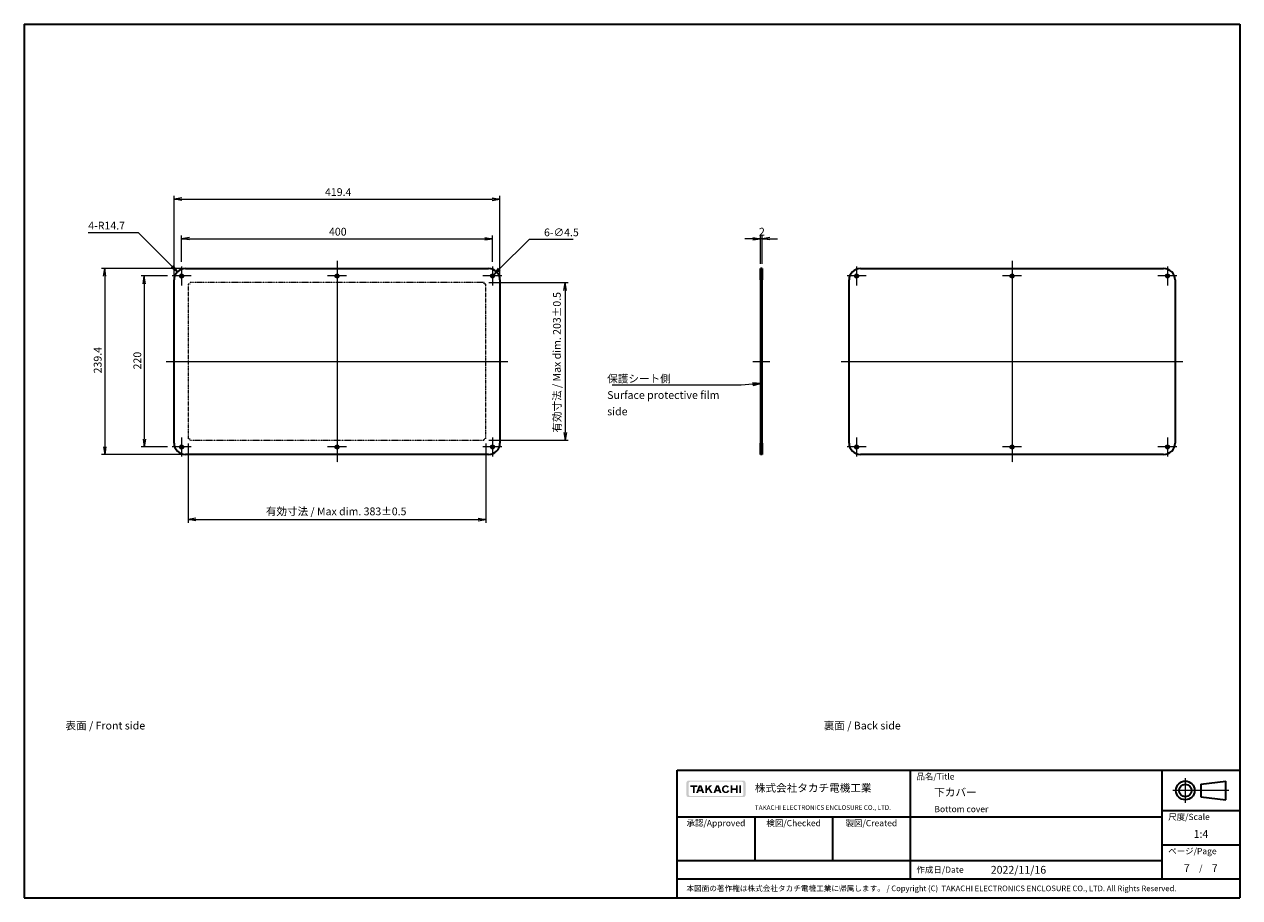
# Model space of a CAD drawing. Units: millimetres. Extents: x 7 to 8278, y 4 to 1409.
# Drawn here: x 6714 to 8278, y 4 to 1128 of the extents above; entities that cross this region are included whole.
import ezdxf
from ezdxf.enums import TextEntityAlignment as Align

# ---------------------------------------------------------------- set-up
doc = ezdxf.new("R2010")
doc.units = ezdxf.units.MM
doc.header["$LTSCALE"] = 0.5
doc.linetypes.add('CHAIN', pattern=[0.35429999999999995, 0.2362, -0.0295, 0.0591, -0.0295])
doc.linetypes.add('DASH_DOUBLE_DOT', pattern=[0.43979999999999997, 0.24, -0.06, 0.0098, -0.06, 0.01, -0.06])
for name, color, linetype, lineweight in [('Border (ISO)', 7, 'Continuous', 35), ('Center Mark (ISO)', 131, 'Continuous', 18), ('Centerline (ISO)', 131, 'Continuous', 18), ('Dimension (ISO)', 7, 'Continuous', 18), ('Dimension (ISO) @ 1', 7, 'Continuous', 18), ('Hatch (ISO)', 1, 'Continuous', 18), ('Sketch Geometry (ISO)', 7, 'Continuous', 18), ('Symbol (ISO)', 7, 'Continuous', 18), ('Symbol (ISO) @ 1', 7, 'Continuous', 18), ('Title (ISO)', 7, 'Continuous', 35), ('Visible (ISO)', 7, 'Continuous', 35), ('Visible Narrow (ISO)', 7, 'Continuous', 25)]:
    doc.layers.add(name, color=color, linetype=linetype, lineweight=lineweight)
doc.styles.add('Note Text (TK)', font='MS PGothic.ttf')
doc.styles.add('文字スタイル40', font='MS PGothic.ttf')
doc.styles.add('文字スタイル67', font='arial.ttf')
doc.dimstyles.new('Default - Method 1b (TK)', dxfattribs={"dimscale": 0.5, "dimtxt": 2.5, "dimasz": 2.5, "dimexe": 1, "dimexo": 1.499999999999999, "dimgap": 1, "dimtad": 1, "dimrnd": 1e-08, "dimdsep": 46, "dimtxsty": 'Note Text (TK)', "dimblk": 'OPEN', "dimcen": 0.09, "dimdle": 5, "dimclrd": 100, "dimclre": 100, "dimclrt": 7, "dimadec": 1, "dimazin": 1, "dimtfac": 1, "dimtmove": 0, "dimatfit": 3, "dimldrblk": 'OPEN', "dimfxl": 1, "dimtolj": 1, "dimlwd": -1, "dimlwe": -1, "dimarcsym": 0})
doc.dimstyles.new('Default - Method 1b (TK)$7', dxfattribs={"dimscale": 0.5, "dimtxt": 2.5, "dimasz": 2.5, "dimexe": 1, "dimexo": 1.499999999999999, "dimgap": 1, "dimtad": 1, "dimrnd": 1e-08, "dimdsep": 46, "dimtxsty": 'Note Text (TK)', "dimblk": 'OPEN', "dimcen": 0.09, "dimdle": 5, "dimclrd": 100, "dimclre": 100, "dimclrt": 7, "dimadec": 1, "dimazin": 1, "dimtfac": 1, "dimtmove": 0, "dimatfit": 3, "dimldrblk": 'OPEN', "dimfxl": 1, "dimtolj": 1, "dimlwd": -1, "dimlwe": -1, "dimarcsym": 0})

# ---------------------------------------------------------------- blocks, each defined once
blk = doc.blocks.new('図面枠 tk図枠')
at = {"layer": 'Border (ISO)'}
for p, q in [((14.49999999999999, 289), (405.4999999999999, 289)), ((14.49999999999999, 289), (14.50000000000001, 8.000000000000007)), ((405.4999999999999, 289), (405.4999999999999, 8.000000000000007)), ((14.50000000000001, 8.000000000000007), (405.4999999999999, 8.000000000000007))]:
    blk.add_line(p, q, dxfattribs=at)
blk = doc.blocks.new('表題欄 tk表題欄')
at = {"layer": 'Hatch (ISO)'}
h = blk.add_hatch(color=256, dxfattribs=at)
edge = h.paths.add_edge_path(flags=0)
edge.add_arc((95.444849922821, 237.346881026017), 0.5958259999999996, 269.9999999999897, 360)
edge.add_line((96.040675922821, 237.3468810260171), (96.04067592282095, 240.7585970260168))
edge.add_arc((95.44484992282096, 240.7585970260169), 0.5958259999999996, 0, 90.0000000000068)
edge.add_line((95.44484992282091, 241.3544230260169), (79.00658192282103, 241.3544230260169))
edge.add_arc((79.00658192282103, 240.7585970260169), 0.5958259999999996, 90, 180)
edge.add_line((78.41075592282102, 240.7585970260168), (78.41075592282081, 237.3468810260171))
edge.add_arc((79.00658192282081, 237.3468810260168), 0.5958259999999996, 180, 270.0000000000205)
edge.add_line((79.00658192282103, 236.7510550260168), (95.44484992282091, 236.751055026017))
edge = h.paths.add_edge_path()
edge.add_line((77.70882392282107, 241.0034570260169), (77.70882392282107, 237.1020210260171))
edge.add_arc((78.41075592282097, 237.102021026017), 0.7019319999998935, 180, 270.000000000008)
edge.add_line((78.41075592282105, 236.4000890260172), (96.04067592282101, 236.4000890260172))
edge.add_arc((96.040675922821, 237.102021026017), 0.7019319999998921, 270, 360)
edge.add_line((96.7426079228209, 237.1020210260171), (96.74260792282098, 241.0034570260169))
edge.add_arc((96.04067592282107, 241.003457026017), 0.7019319999998921, 0, 90.00000000000873)
edge.add_line((96.04067592282095, 241.705389026017), (78.41075592282105, 241.7053890260169))
edge.add_arc((78.41075592282105, 241.0034570260169), 0.7019319999999984, 90.00000000000072, 180)
for points in [[(78.94128592282102, 240.1954190260171), (78.94128592282102, 239.7056990260171), (79.79013392282097, 239.7056990260171), (79.79013392282097, 237.7060090260171), (80.37779792282102, 237.7060090260171), (80.37779792282102, 239.7056990260171), (81.22664592282104, 239.7056990260171), (81.22664592282104, 240.1954190260171)], [(85.55355153134052, 237.7060090260171), (84.81294043548178, 238.9396854897348), (84.28739592282106, 238.3724785432585), (84.28739592282106, 237.7060090260171), (83.76502792282103, 237.7060090260171), (83.76502792282103, 240.1954190260171), (84.28739592282106, 240.1954190260171), (84.28739592282106, 239.1472136578642), (85.2586086041826, 240.1954190260171), (85.97643794456017, 240.1954190260171), (85.18872726044239, 239.3452627384302), (86.172817922821, 237.7060090260171)], [(91.96090243223207, 240.1954190260171), (91.96090243223207, 237.7060090260171), (92.4791894322321, 237.7060090260171), (92.4791894322321, 238.7058540260171), (93.63819343223211, 238.7058540260171), (93.63819343223211, 237.7060090260171), (94.15648043223207, 237.7060090260171), (94.15648043223207, 240.1954190260171), (93.63819343223211, 240.1954190260171), (93.63819343223211, 239.195574026017), (92.4791894322321, 239.195574026017), (92.4791894322321, 240.1954190260171)], [(94.71149643223212, 240.1954190260171), (94.71149643223212, 237.7060090260171), (95.2338644322322, 237.7060090260171), (95.2338644322322, 240.1954190260171)]]:
    blk.add_hatch(color=256, dxfattribs=at).paths.add_polyline_path(points)
h = blk.add_hatch(color=256, dxfattribs=at)
h.paths.add_polyline_path([(82.45967999495221, 238.7589070260171), (81.8218998506899, 238.7589070260171), (82.14078992282104, 239.627313026017)], flags=0)
h.paths.add_polyline_path([(82.64850318183746, 238.2447010260171), (81.63307666380464, 238.2447010260171), (81.43526189659153, 237.7060090260171), (80.81854592282102, 237.7060090260171), (81.73268992282102, 240.1954190260171), (82.54888992282102, 240.1954190260171), (83.46303392282098, 237.7060090260171), (82.84631794905052, 237.7060090260171)])
h = blk.add_hatch(color=256, dxfattribs=at)
h.paths.add_polyline_path([(87.39654585068993, 238.7589070260171), (88.03432599495216, 238.7589070260171), (87.71543592282107, 239.627313026017)], flags=0)
h.paths.add_polyline_path([(87.00990789659151, 237.7060090260171), (87.20772266380467, 238.2447010260171), (88.22314918183736, 238.2447010260171), (88.42096394905047, 237.7060090260171), (89.03767992282091, 237.7060090260171), (88.123535922821, 240.1954190260171), (87.30733592282104, 240.1954190260171), (86.39319192282105, 237.7060090260171)])
h = blk.add_hatch(color=256, dxfattribs=at)
edge = h.paths.add_edge_path()
edge.add_arc((90.39257192282079, 238.9507140260171), 1.273272000000011, 38.55054079078439, 336.5820184016556)
edge.add_line((91.56096443223191, 238.4446700260172), (91.04202846323602, 238.6694270587604))
edge.add_ellipse((90.392571922821, 238.9507140260171), major_axis=(0, -0.7998759999999119), ratio=0.8673469387756529, start_angle=128.5505407907963, end_angle=426.582018401653, ccw=False)
edge.add_line((90.96328818027123, 239.4055047731898), (91.38834540645578, 239.7442231660233))
at = {"layer": 'Title (ISO)'}
for p, q in [((74.70882392282105, 245.052739026017), (255.7088239228211, 245.052739026017)), ((74.70882392282105, 204.052739026017), (74.70882392282105, 245.052739026017)), ((149.7088239228211, 245.052739026017), (149.7088239228211, 210.052739026017)), ((230.7088239228211, 245.052739026017), (230.7088239228211, 210.052739026017)), ((255.7088239228211, 245.052739026017), (255.7088239228211, 204.052739026017)), ((243.2088239228211, 240.552739026017), (251.2088239228211, 241.552739026017)), ((243.2088239228211, 240.552739026017), (243.2088239228211, 236.552739026017)), ((251.2088239228211, 235.552739026017), (251.2088239228211, 241.552739026017)), ((243.2088239228211, 236.552739026017), (251.2088239228211, 235.552739026017)), ((230.7088239228211, 232.052739026017), (255.7088239228211, 232.052739026017)), ((74.70882392282105, 230.052739026017), (230.7088239228211, 230.0527390260171)), ((99.70882392282105, 230.052739026017), (99.70882392282108, 216.052739026017)), ((124.708823922821, 230.052739026017), (124.708823922821, 216.052739026017)), ((230.7088239228211, 221.052739026017), (255.7088239228211, 221.052739026017)), ((74.70882392282105, 216.052739026017), (230.7088239228211, 216.052739026017)), ((255.7088239228211, 210.052739026017), (74.70882392282105, 210.052739026017)), ((74.70882392282105, 204.052739026017), (255.7088239228211, 204.052739026017))]:
    blk.add_line(p, q, dxfattribs=at)
at = {"layer": 'Title (ISO)', "color": 4, "linetype": 'Continuous', "lineweight": 18}
for p, q in [((238.2088239228211, 242.5527390260171), (238.2088239228211, 234.552739026017)), ((252.2088239228211, 238.552739026017), (234.2088239228211, 238.552739026017))]:
    blk.add_line(p, q, dxfattribs=at)
at = {"layer": 'Title (ISO)'}
for radius in [3, 2]:
    blk.add_circle((238.2088239228211, 238.5527390260171), radius, dxfattribs=at)
at = {"layer": 'Title (ISO)', "color": 1, "char_height": 2.000000029802322, "line_spacing_factor": 1.5, "style": 'Note Text (TK)'}
for s, insert, attachment_point in [('\\fＭＳ Ｐゴシック|b0|i0;{\\H2.0000;品名/Title}', (151.708823922821, 243.052739026017), 4), ('\\fＭＳ Ｐゴシック|b0|i0;{\\H2.0000;尺度/Scale}', (232.7088239228211, 230.052739026017), 4), ('\\fＭＳ Ｐゴシック|b0|i0;{\\H2.0000;承認/Approved}', (87.20882392282105, 228.052739026017), 5), ('\\fＭＳ Ｐゴシック|b0|i0;{\\H2.0000;検図/Checked}', (112.208823922821, 228.0527390260171), 5), ('\\fＭＳ Ｐゴシック|b0|i0;{\\H2.0000;製図/Created}', (137.208823922821, 228.052739026017), 5), ('\\fＭＳ Ｐゴシック|b0|i0;{\\H2.0000;ページ/Page}', (232.7088239228211, 219.052739026017), 4), ('\\fＭＳ Ｐゴシック|b0|i0;{\\H2.0000;作成日/Date}', (151.708823922821, 213.052739026017), 4)]:
    blk.add_mtext(s, dxfattribs=dict(at, insert=insert, attachment_point=attachment_point))
at = {"layer": 'Title (ISO)', "color": 7, "line_spacing_factor": 1.5, "style": 'Note Text (TK)'}
for s, insert, char_height, attachment_point in [('株式会社タカチ電機工業', (99.74260792282095, 239.052739026017), 2.5, 4), ('\\fArial|b0|i0;{\\H1.4986;TAKACHI ELECTRONICS ENCLOSURE CO., LTD.}', (99.74260792282095, 233.052739026017), 1.49859994649887, 4), ('\\fＭＳ Ｐゴシック|b0|i0;{\\H2.0000;/}', (243.2088239228211, 213.5527390260171), 2.000000029802322, 5), ('\\fＭＳ Ｐゴシック|b0|i0;{\\H1.8000;本図面の著作権は株式会社タカチ電機工業に帰属します。 / Copyright (C)\xa0 TAKACHI ELECTRONICS ENCLOSURE CO., LTD. All Rights Reserved.}', (77.70882392282107, 207.052739026017), 1.800000071525573, 4)]:
    blk.add_mtext(s, dxfattribs=dict(at, insert=insert, char_height=char_height, attachment_point=attachment_point))
at = {"layer": 'Title (ISO)', "color": 7}
for tag, p, height, style in [('<品名>_001', (157.5383693773665, 236.7885344805625), 2.5, 'Note Text (TK)'), ('<Title>_001', (157.708823922821, 231.5520568828656), 2.000000029802322, '文字スタイル67'), ('<型番>_001', (157.6576875571527, 219.9930798731327), 3.000000119209289, '文字スタイル40'), ('<総ページ数>_001', (246.7271309270378, 212.302739026017), 2.5, 'Note Text (TK)'), ('作成日_001', (175.6250171046392, 211.7814322078352), 2.5, 'Note Text (TK)'), ('<ページ_No.>_001', (238.0172485941593, 212.2976230642162), 2.5, 'Note Text (TK)')]:
    blk.add_attdef(tag, p, '', height=height, dxfattribs=dict(at, style=style))
at = {"layer": 'Title (ISO)', "color": 7, "style": 'Note Text (TK)'}
for tag, p in [('<尺度>', (243.2088239228211, 224.552739026017)), ('<部品サイズ>', (112.208823922821, 213.052739026017))]:
    blk.add_attdef(tag, text='', height=2.5, dxfattribs=at).set_placement(p, align=Align.MIDDLE_CENTER)
blk = doc.blocks.new('_Open')
at = {"color": 0, "linetype": 'ByBlock', "lineweight": -2}
for p, q in [((-1, 0.1666666666666666), (0, 0)), ((-1, -0.1666666666666666), (0, 0)), ((0, 0), (-1, 0))]:
    blk.add_line(p, q, dxfattribs=at)
blk = doc.blocks.new('*D73')
at = {"layer": 'Defpoints', "color": 0}
for p in [(7316.680975231213, 852.1117289373), (6916.680975231213, 816.3617289373), (7316.680975231213, 816.3617289373)]:
    blk.add_point(p, dxfattribs=at)
at = {"layer": 'Dimension (ISO)', "color": 100}
for p, q in [((6916.680975231213, 822.3617289373001), (6916.680975231213, 856.1117289373001)), ((6926.680975231214, 852.1117289373), (7306.680975231214, 852.1117289373)), ((7316.680975231213, 822.3617289373001), (7316.680975231213, 856.1117289373001))]:
    blk.add_line(p, q, dxfattribs=at)
at = {"layer": 'Dimension (ISO)', "color": 100, "xscale": 10, "yscale": 10, "zscale": 10, "rotation": 180}
blk.add_blockref('_Open', (6916.680975231213, 852.1117289373), dxfattribs=at)
at = {"layer": 'Dimension (ISO)', "color": 100, "xscale": 10, "yscale": 10, "zscale": 10}
blk.add_blockref('_Open', (7316.680975231213, 852.1117289373), dxfattribs=at)
at = {"layer": 'Dimension (ISO)', "color": 7, "insert": (7106.283247958486, 861.1117289373), "char_height": 10, "attachment_point": 4, "style": 'Note Text (TK)'}
blk.add_mtext('\\A1;400', dxfattribs=at)
blk = doc.blocks.new('*D74')
at = {"layer": 'Defpoints', "color": 0}
for p in [(7326.380975231214, 903.1117289373), (6906.980975231213, 799.1117289373001), (7326.380975231214, 799.1117289373001)]:
    blk.add_point(p, dxfattribs=at)
at = {"layer": 'Dimension (ISO)', "color": 100}
for p, q in [((6906.980975231213, 805.1117289373001), (6906.980975231213, 907.1117289373001)), ((6916.980975231213, 903.1117289373), (7316.380975231215, 903.1117289373)), ((7326.380975231214, 805.1117289373001), (7326.380975231214, 907.1117289373001))]:
    blk.add_line(p, q, dxfattribs=at)
at = {"layer": 'Dimension (ISO)', "color": 100, "xscale": 10, "yscale": 10, "zscale": 10, "rotation": 180}
blk.add_blockref('_Open', (6906.980975231213, 903.1117289373), dxfattribs=at)
at = {"layer": 'Dimension (ISO)', "color": 100, "xscale": 10, "yscale": 10, "zscale": 10}
blk.add_blockref('_Open', (7326.380975231214, 903.1117289373), dxfattribs=at)
at = {"layer": 'Dimension (ISO)', "color": 7, "insert": (7101.14120250394, 912.1117289373001), "char_height": 10, "attachment_point": 4, "style": 'Note Text (TK)'}
blk.add_mtext('\\A1;419.4', dxfattribs=at)
blk = doc.blocks.new('*D75')
at = {"layer": 'Defpoints', "color": 0}
for p in [(6911.286505547768, 809.5061986207392), (6921.680975231213, 799.1117289373001)]:
    blk.add_point(p, dxfattribs=at)
at = {"layer": 'Dimension (ISO)', "color": 100}
for p, q in [((6796.527826796605, 859.9821972236822), (6860.810506944789, 859.9821972236831)), ((6860.810506944789, 859.9821972236831), (6904.215437735899, 816.5772664326023))]:
    blk.add_line(p, q, dxfattribs=at)
at = {"layer": 'Dimension (ISO)', "color": 100, "xscale": 10, "yscale": 10, "zscale": 10, "rotation": 315.0000000000201}
blk.add_blockref('_Open', (6911.286505547768, 809.5061986207392), dxfattribs=at)
at = {"layer": 'Dimension (ISO)', "color": 7, "insert": (6796.527826796605, 868.9621972236819), "char_height": 10, "attachment_point": 4, "style": 'Note Text (TK)'}
blk.add_mtext('\\A1;\\fＭＳ Ｐゴシック|b0|i0;{\\H9.9600;4-R14.7}', dxfattribs=at)
blk = doc.blocks.new('*D76')
at = {"layer": 'Defpoints', "color": 0}
for p in [(6904.430975231214, 804.1117289373001), (6868.680975231214, 584.1117289373009), (6904.430975231214, 584.1117289373009)]:
    blk.add_point(p, dxfattribs=at)
at = {"layer": 'Dimension (ISO)', "color": 100}
for p, q in [((6898.430975231214, 804.1117289373001), (6864.680975231213, 804.1117289373001)), ((6868.680975231214, 794.1117289373001), (6868.680975231214, 594.111728937301)), ((6898.430975231214, 584.1117289373009), (6864.680975231213, 584.1117289373009))]:
    blk.add_line(p, q, dxfattribs=at)
at = {"layer": 'Dimension (ISO)', "color": 100, "xscale": 10, "yscale": 10, "zscale": 10}
for p, rotation in [((6868.680975231214, 804.1117289373001), 90), ((6868.680975231214, 584.1117289373009), 270)]:
    blk.add_blockref('_Open', p, dxfattribs=dict(at, rotation=rotation))
at = {"layer": 'Dimension (ISO)', "color": 7, "insert": (6859.680975231214, 683.8276380282092), "char_height": 10, "attachment_point": 4, "rotation": 90, "style": 'Note Text (TK)'}
blk.add_mtext('\\A1;220', dxfattribs=at)
blk = doc.blocks.new('*D77')
at = {"layer": 'Defpoints', "color": 0}
for p in [(6921.680975231215, 813.8117289373008), (6817.680975231214, 574.4117289373012), (6921.680975231215, 574.4117289373011)]:
    blk.add_point(p, dxfattribs=at)
at = {"layer": 'Dimension (ISO)', "color": 100}
for p, q in [((6915.680975231214, 813.8117289373008), (6813.680975231213, 813.811728937301)), ((6817.680975231214, 803.8117289373008), (6817.680975231214, 584.4117289373013)), ((6915.680975231214, 574.4117289373011), (6813.680975231213, 574.4117289373012))]:
    blk.add_line(p, q, dxfattribs=at)
at = {"layer": 'Dimension (ISO)', "color": 100, "xscale": 10, "yscale": 10, "zscale": 10}
for p, rotation in [((6817.680975231214, 813.811728937301), 90), ((6817.680975231214, 574.4117289373012), 270)]:
    blk.add_blockref('_Open', p, dxfattribs=dict(at, rotation=rotation))
at = {"layer": 'Dimension (ISO)', "color": 7, "insert": (6808.680975231213, 678.6855925736637), "char_height": 10, "attachment_point": 4, "rotation": 90, "style": 'Note Text (TK)'}
blk.add_mtext('\\A1;239.4', dxfattribs=at)
blk = doc.blocks.new('*D78')
at = {"layer": 'Defpoints', "color": 0}
for p in [(6925.180975231214, 594.611728937301), (7308.180975231214, 594.611728937301), (7308.180975231214, 490.611728937301)]:
    blk.add_point(p, dxfattribs=at)
at = {"layer": 'Dimension (ISO)', "color": 100}
for p, q in [((6925.180975231214, 588.611728937301), (6925.180975231214, 486.611728937301)), ((7308.180975231214, 588.611728937301), (7308.180975231214, 486.611728937301)), ((6935.180975231213, 490.611728937301), (7298.180975231215, 490.611728937301))]:
    blk.add_line(p, q, dxfattribs=at)
at = {"layer": 'Dimension (ISO)', "color": 100, "xscale": 10, "yscale": 10, "zscale": 10, "rotation": 180}
blk.add_blockref('_Open', (6925.180975231214, 490.611728937301), dxfattribs=at)
at = {"layer": 'Dimension (ISO)', "color": 100, "xscale": 10, "yscale": 10, "zscale": 10}
blk.add_blockref('_Open', (7308.180975231214, 490.611728937301), dxfattribs=at)
at = {"layer": 'Dimension (ISO)', "color": 7, "insert": (7025.116884322123, 501.1762743918464), "char_height": 10, "attachment_point": 4, "style": 'Note Text (TK)'}
blk.add_mtext('\\A1;\\fＭＳ Ｐゴシック|b0|i0;{\\H9.9600;有効寸法 / Max dim. 383±0.5}', dxfattribs=at)
blk = doc.blocks.new('*D79')
at = {"layer": 'Defpoints', "color": 0}
for p in [(7306.180975231214, 795.6117289373001), (7306.180975231214, 592.6117289373009), (7410.180975231213, 592.6117289373009)]:
    blk.add_point(p, dxfattribs=at)
at = {"layer": 'Dimension (ISO)', "color": 100}
for p, q in [((7312.180975231214, 795.6117289373001), (7414.180975231214, 795.6117289373001)), ((7410.180975231213, 785.6117289373001), (7410.180975231213, 602.611728937301)), ((7312.180975231214, 592.6117289373009), (7414.180975231214, 592.6117289373009))]:
    blk.add_line(p, q, dxfattribs=at)
at = {"layer": 'Dimension (ISO)', "color": 100, "xscale": 10, "yscale": 10, "zscale": 10}
for p, rotation in [((7410.180975231213, 795.6117289373001), 90), ((7410.180975231213, 592.6117289373009), 270)]:
    blk.add_blockref('_Open', p, dxfattribs=dict(at, rotation=rotation))
at = {"layer": 'Dimension (ISO)', "color": 7, "insert": (7399.616429776668, 602.5476380282091), "char_height": 10, "attachment_point": 4, "rotation": 90, "style": 'Note Text (TK)'}
blk.add_mtext('\\A1;\\fＭＳ Ｐゴシック|b0|i0;{\\H9.9600;有効寸法 / Max dim. 203±0.5}', dxfattribs=at)
blk = doc.blocks.new('*D80')
at = {"layer": 'Defpoints', "color": 0}
for p in [(7315.089984973541, 802.5207386796314), (7318.271965488884, 805.7027191949696)]:
    blk.add_point(p, dxfattribs=at)
at = {"layer": 'Dimension (ISO)', "color": 100}
for p, q in [((7363.819546620741, 851.2503003267642), (7325.343033300754, 812.7737870068303)), ((7420.700592293797, 851.2503003267642), (7363.819546620741, 851.2503003267642)), ((7316.320975231213, 804.1117289372996), (7317.040975231212, 804.1117289373001)), ((7316.680975231213, 803.7517289372998), (7316.680975231213, 804.4717289373002))]:
    blk.add_line(p, q, dxfattribs=at)
at = {"layer": 'Dimension (ISO)', "color": 100, "xscale": 10, "yscale": 10, "zscale": 10, "rotation": 224.9999999999611}
blk.add_blockref('_Open', (7318.271965488884, 805.7027191949696), dxfattribs=at)
at = {"layer": 'Dimension (ISO)', "color": 7, "insert": (7383.067637748343, 860.2303003267634), "char_height": 10, "attachment_point": 4, "style": 'Note Text (TK)'}
blk.add_mtext('\\A1;\\fＭＳ Ｐゴシック|b0|i0;{\\H9.9600;6-∅4.5}', dxfattribs=at)
blk = doc.blocks.new('*D81')
at = {"layer": 'Defpoints', "color": 0}
for p in [(7661.545441957776, 852.1117289373), (7661.545441957776, 813.8117289373008), (7663.545441957776, 813.8117289373008)]:
    blk.add_point(p, dxfattribs=at)
at = {"layer": 'Dimension (ISO)', "color": 100}
for p, q in [((7651.545441957775, 852.1117289373), (7641.545441957775, 852.1117289373)), ((7661.545441957776, 819.8117289373008), (7661.545441957776, 856.1117289373001)), ((7663.545441957776, 852.1117289373), (7661.545441957776, 852.1117289373)), ((7663.545441957776, 819.8117289373008), (7663.545441957776, 856.1117289373001)), ((7673.545441957775, 852.1117289373), (7683.545441957775, 852.1117289373))]:
    blk.add_line(p, q, dxfattribs=at)
at = {"layer": 'Dimension (ISO)', "color": 100, "xscale": 10, "yscale": 10, "zscale": 10}
blk.add_blockref('_Open', (7661.545441957776, 852.1117289373), dxfattribs=at)
at = {"layer": 'Dimension (ISO)', "color": 100, "xscale": 10, "yscale": 10, "zscale": 10, "rotation": 180}
blk.add_blockref('_Open', (7663.545441957776, 852.1117289373), dxfattribs=at)
at = {"layer": 'Dimension (ISO)', "color": 7, "insert": (7659.647714685049, 861.1117289373), "char_height": 10, "attachment_point": 4, "style": 'Note Text (TK)'}
blk.add_mtext('\\A1;2', dxfattribs=at)

msp = doc.modelspace()

# ---------------------------------------------------------------- linework, layer by layer
at = {"layer": 'Center Mark (ISO)', "linetype": 'CHAIN', "ltscale": 6.806045532226562}
for p, q in [((6916.680975231213, 816.3617289373), (6916.680975231213, 791.8617289373001)), ((7116.680975231213, 816.3617289373), (7116.680975231213, 791.8617289373001)), ((7316.680975231213, 816.3617289373), (7316.680975231213, 791.861728937301)), ((7785.318174739039, 816.3617289373), (7785.318174739039, 791.861728937301)), ((7985.318174739039, 816.3617289373), (7985.318174739039, 791.8617289373001)), ((8185.318174739039, 816.3617289373), (8185.318174739039, 791.8617289373001)), ((6928.930975231214, 804.1117289373001), (6904.430975231214, 804.1117289373001)), ((7128.930975231213, 804.1117289373001), (7104.430975231214, 804.1117289373001)), ((7328.930975231213, 804.1117289373001), (7304.430975231214, 804.1117289373001)), ((7797.56817473904, 804.1117289373001), (7773.068174739042, 804.1117289373001)), ((7997.56817473904, 804.1117289373001), (7973.06817473904, 804.1117289373001)), ((8197.56817473904, 804.1117289373001), (8173.068174739041, 804.1117289373001)), ((6916.680975231213, 596.361728937301), (6916.680975231213, 571.861728937301)), ((7116.680975231213, 596.361728937301), (7116.680975231213, 571.861728937301)), ((7316.680975231213, 596.361728937301), (7316.680975231213, 571.861728937301)), ((7785.318174739039, 596.361728937301), (7785.318174739039, 571.861728937301)), ((7985.318174739039, 596.361728937301), (7985.318174739039, 571.861728937301)), ((8185.318174739039, 596.361728937301), (8185.318174739039, 571.861728937301)), ((6928.930975231214, 584.1117289373009), (6904.430975231214, 584.1117289373009)), ((7128.930975231213, 584.1117289373009), (7104.430975231214, 584.1117289373009)), ((7328.930975231213, 584.1117289373009), (7304.430975231214, 584.1117289373009)), ((7797.56817473904, 584.1117289373009), (7773.068174739042, 584.1117289373009)), ((7997.56817473904, 584.1117289373009), (7973.06817473904, 584.1117289373009)), ((8197.56817473904, 584.1117289373009), (8173.068174739041, 584.1117289373009))]:
    msp.add_line(p, q, dxfattribs=at)
at = {"layer": 'Centerline (ISO)', "linetype": 'CHAIN', "ltscale": 23.99096870422363}
for p, q in [((7116.680975231213, 823.8117289373008), (7116.680975231213, 564.4117289373012)), ((7985.318174739039, 823.8117289373008), (7985.318174739039, 564.4117289373012)), ((6896.980975231213, 694.1117289373001), (7336.380975231215, 694.1117289373001)), ((7765.61817473904, 694.1117289373001), (8205.018174739042, 694.1117289373001))]:
    msp.add_line(p, q, dxfattribs=at)
at = {"layer": 'Centerline (ISO)', "linetype": 'CHAIN', "ltscale": 6.111540794372558}
msp.add_line((7651.545441957779, 694.1117289373001), (7673.545441957779, 694.1117289373001), dxfattribs=at)
at = {"layer": 'Sketch Geometry (ISO)', "color": 4, "linetype": 'DASH_DOUBLE_DOT', "lineweight": 18, "ltscale": 0.4474907219409943}
for p, q in [((6927.180975231213, 793.6117289373001), (6925.180975231214, 793.6117289373001)), ((6927.180975231213, 795.6117289373001), (6927.180975231213, 793.6117289373001)), ((7306.180975231214, 793.6117289373001), (7306.180975231214, 795.6117289373001)), ((7308.180975231214, 793.6117289373001), (7306.180975231214, 793.6117289373001)), ((6925.180975231214, 594.611728937301), (6927.180975231213, 594.611728937301)), ((6927.180975231213, 594.611728937301), (6927.180975231213, 592.6117289373009)), ((7306.180975231214, 592.6117289373009), (7306.180975231214, 594.611728937301)), ((7306.180975231214, 594.611728937301), (7308.180975231214, 594.611728937301))]:
    msp.add_line(p, q, dxfattribs=at)
at = {"layer": 'Sketch Geometry (ISO)', "color": 4, "linetype": 'DASH_DOUBLE_DOT', "lineweight": 18, "ltscale": 8.701507568359375}
for p, q in [((6925.180975231214, 793.6117289373001), (6925.180975231214, 594.611728937301)), ((7308.180975231214, 594.611728937301), (7308.180975231214, 793.6117289373001))]:
    msp.add_line(p, q, dxfattribs=at)
at = {"layer": 'Sketch Geometry (ISO)', "color": 4, "linetype": 'DASH_DOUBLE_DOT', "lineweight": 18, "ltscale": 8.976617813110352}
for p, q in [((7306.180975231214, 795.6117289373001), (6927.180975231213, 795.6117289373001)), ((6927.180975231213, 592.6117289373009), (7306.180975231214, 592.6117289373009))]:
    msp.add_line(p, q, dxfattribs=at)
at = {"layer": 'Visible (ISO)'}
for p, q in [((6921.680975231215, 813.8117289373008), (7311.680975231213, 813.8117289373008)), ((7663.545441957776, 813.8117289373008), (7661.545441957776, 813.8117289373008)), ((7661.545441957779, 799.1117289373001), (7661.545441957776, 813.8117289373008)), ((7663.545441957776, 813.8117289373008), (7663.545441957779, 799.1117289373001)), ((7790.318174739041, 813.8117289373008), (8180.31817473904, 813.8117289373008)), ((6906.980975231213, 589.111728937301), (6906.980975231213, 799.1117289373001)), ((7326.380975231214, 799.1117289373001), (7326.380975231214, 589.111728937301)), ((7661.545441957779, 799.1117289373001), (7661.545441957779, 589.111728937301)), ((7663.545441957779, 589.111728937301), (7663.545441957779, 799.1117289373001)), ((7775.618174739041, 589.111728937301), (7775.618174739041, 799.1117289373001)), ((8195.018174739042, 799.1117289373001), (8195.018174739042, 589.111728937301)), ((7661.545441957776, 574.4117289373011), (7661.545441957779, 589.111728937301)), ((7663.545441957779, 589.111728937301), (7663.545441957776, 574.4117289373011)), ((7311.680975231213, 574.4117289373011), (6921.680975231215, 574.4117289373011)), ((7663.545441957776, 574.4117289373011), (7661.545441957776, 574.4117289373011)), ((8180.31817473904, 574.4117289373011), (7790.318174739041, 574.4117289373011))]:
    msp.add_line(p, q, dxfattribs=at)
for centre in [(6916.680975231213, 804.1117289373001), (7116.680975231213, 804.1117289373001), (7316.680975231213, 804.1117289373001), (7785.318174739039, 804.1117289373001), (7985.318174739039, 804.1117289373001), (8185.318174739039, 804.1117289373001), (6916.680975231213, 584.1117289373009), (7116.680975231213, 584.1117289373009), (7316.680975231213, 584.1117289373009), (7785.318174739039, 584.1117289373009), (7985.318174739039, 584.1117289373009), (8185.318174739039, 584.1117289373009)]:
    msp.add_circle(centre, 2.249999999999997, dxfattribs=at)
for centre, radius, start, end in [((6921.680975231215, 799.1117289373001), 14.69999999999997, 90, 180), ((7311.680975231213, 799.1117289373001), 14.69999999999993, 0, 90), ((7790.318174739041, 799.1117289373001), 14.69999999999993, 90, 180), ((8180.31817473904, 799.1117289373001), 14.69999999999997, 0, 90), ((6921.680975231215, 589.111728937301), 14.69999999999997, 180, 270), ((7311.680975231213, 589.111728937301), 14.69999999999998, 270, 0), ((7790.318174739041, 589.111728937301), 14.69999999999998, 180, 270), ((8180.31817473904, 589.111728937301), 14.69999999999997, 270, 0)]:
    msp.add_arc(centre, radius, start, end, dxfattribs=at)
at = {"layer": 'Visible Narrow (ISO)'}
for p, q in [((7663.545441957779, 799.1117289373001), (7661.545441957779, 799.1117289373001)), ((7663.545441957779, 589.111728937301), (7661.545441957779, 589.111728937301))]:
    msp.add_line(p, q, dxfattribs=at)

# ---------------------------------------------------------------- block references
at = {"xscale": 4, "yscale": 4, "zscale": 4}
msp.add_blockref('図面枠 tk図枠', (6656.249984574182, -28.0000042738825), dxfattribs=at)
ref = msp.add_blockref('表題欄 tk表題欄', (7255.4146888829, -812.2109603779504), dxfattribs=dict(xscale=4, yscale=4, zscale=4))
ref.add_attrib('<品名>_001', '下カバー', (7885.170439119637, 134.6874957261175), dxfattribs={"layer": 'Title (ISO)', "color": 7, "height": 10, "style": 'Note Text (TK)'})
ref.add_attrib('<尺度>_001', '1:4', (8218.960211846912, 80.9999957261175), dxfattribs={"layer": 'Title (ISO)', "color": 7, "height": 10, "style": 'Note Text (TK)'})
ref.add_attrib('作成日_001', '2022/11/16', (7957.914757301456, 34.91476845339023), dxfattribs={"layer": 'Title (ISO)', "color": 7, "height": 10, "style": 'Note Text (TK)'})
ref.add_attrib('<Title>_001', 'Bottom cover', (7885.431430673856, 114.0654799785391), dxfattribs={"layer": 'Title (ISO)', "color": 7, "height": 8.00000011920929, "style": '文字スタイル67'})
ref.add_attrib('<ページ_No.>_001', '7', (8206.323212591049, 36.9999957261175), dxfattribs={"layer": 'Title (ISO)', "color": 7, "height": 10, "style": 'Note Text (TK)'})
ref.add_attrib('<総ページ数>_001', '7', (8242.323212591049, 36.9999957261175), dxfattribs={"layer": 'Title (ISO)', "color": 7, "height": 10, "style": 'Note Text (TK)'})

# ---------------------------------------------------------------- texts
at = {"layer": 'Symbol (ISO)', "color": 7, "char_height": 10, "style": 'Note Text (TK)'}
for s, insert, width, attachment_point, line_spacing_factor in [('\\fＭＳ Ｐゴシック|b0|i0;保護シート側\\P\\fＭＳ Ｐゴシック|b0|i0;Surface protective film side', (7464.343176186144, 677.0059657563065), 172.3976707458496, 1, 1.265217423439025), ('\\fＭＳ Ｐゴシック|b0|i0;裏面 / Back side', (7742.931805570322, 225.473448393976), 107.1345043182373, 4, 1.5)]:
    msp.add_mtext(s, dxfattribs=dict(at, insert=insert, width=width, attachment_point=attachment_point, line_spacing_factor=line_spacing_factor))
at = {"layer": 'Symbol (ISO)', "color": 7, "insert": (6767.221483157277, 225.473448393976), "char_height": 10, "attachment_point": 4, "line_spacing_factor": 1.5, "style": 'Note Text (TK)'}
msp.add_mtext('\\fＭＳ Ｐゴシック|b0|i0;表面 / Front side', dxfattribs=at)

# ---------------------------------------------------------------- dimensions: what is measured, and where the dimension line sits
at = {"layer": 'Dimension (ISO) @ 1', "color": 100}
dim = msp.add_linear_dim(base=(7326.380975231214, 903.1117289373), p1=(6906.980975231213, 799.1117289373001), p2=(7326.380975231214, 799.1117289373001), dimstyle='Default - Method 1b (TK)', override={"dimscale": 1, "dimtxt": 10, "dimasz": 10, "dimexe": 4, "dimexo": 5.999999999999999, "dimgap": 4, "dimdec": 2, "dimcen": 0.36, "dimtol": 0, "dimlim": 0, "dimtp": 0, "dimtm": 0, "dimtdec": 2, "dimtix": 0, "dimtofl": 0, "dimtmove": 0, "dimatfit": 1}, dxfattribs=at)
dim.commit()
dim.dimension.update_dxf_attribs({"geometry": '*D74', "text_midpoint": (7116.680975231213, 903.1117289373), "dimtype": 128})
dim = msp.add_radius_dim(center=(6921.680975231213, 799.1117289373001), mpoint=(6911.286505547768, 809.5061986207392), text='\\fＭＳ Ｐゴシック|b0|i0;{\\H9.9600;4-<>}', dimstyle='Default - Method 1b (TK)', override={"dimscale": 1, "dimtxt": 10, "dimasz": 10, "dimexe": 4, "dimexo": 5.999999999999999, "dimgap": 4, "dimtih": 1, "dimtoh": 1, "dimdec": 2, "dimlfac": 1.000000000000003, "dimcen": 0, "dimtol": 0, "dimlim": 0, "dimtp": 0, "dimtm": 0, "dimtdec": 2, "dimtix": 0, "dimtofl": 0, "dimtmove": 0, "dimatfit": 3}, dxfattribs=at)
dim.commit()
dim.dimension.update_dxf_attribs({"geometry": '*D75', "text_midpoint": (6819.928167705696, 859.9821972236819), "dimtype": 132})
for base, p1, p2, angle, override, picture, middle in [((7316.680975231213, 852.1117289373), (6916.680975231213, 816.3617289373), (7316.680975231213, 816.3617289373), 180, {"dimscale": 1, "dimtxt": 10, "dimasz": 10, "dimexe": 4, "dimexo": 5.999999999999999, "dimgap": 4, "dimdec": 2, "dimcen": 0.36, "dimtol": 0, "dimlim": 0, "dimtp": 0, "dimtm": 0, "dimtdec": 2, "dimtix": 0, "dimtofl": 0, "dimtmove": 0, "dimatfit": 1}, '*D73', (7116.680975231213, 852.1117289373)), ((7661.545441957776, 852.1117289373), (7663.545441957776, 813.8117289373008), (7661.545441957776, 813.8117289373008), 180, {"dimscale": 1, "dimtxt": 10, "dimasz": 10, "dimexe": 4, "dimexo": 5.999999999999999, "dimgap": 4, "dimdec": 2, "dimcen": 0.36, "dimtol": 0, "dimlim": 0, "dimtp": 0, "dimtm": 0, "dimtdec": 2, "dimtix": 0, "dimtofl": 1, "dimtmove": 0, "dimatfit": 1}, '*D81', (7662.545441957774, 852.1117289373)), ((6817.680975231214, 574.4117289373012), (6921.680975231215, 813.8117289373008), (6921.680975231215, 574.4117289373011), 270, {"dimscale": 1, "dimtxt": 10, "dimasz": 10, "dimexe": 4, "dimexo": 5.999999999999999, "dimgap": 4, "dimdec": 2, "dimcen": 0.36, "dimtol": 0, "dimlim": 0, "dimtp": 0, "dimtm": 0, "dimtdec": 2, "dimtix": 0, "dimtofl": 0, "dimtmove": 0, "dimatfit": 1}, '*D77', (6817.680975231214, 694.1117289373001)), ((6868.680975231214, 584.1117289373009), (6904.430975231214, 804.1117289373001), (6904.430975231214, 584.1117289373009), 90, {"dimscale": 1, "dimtxt": 10, "dimasz": 10, "dimexe": 4, "dimexo": 5.999999999999999, "dimgap": 4, "dimdec": 2, "dimcen": 0.36, "dimtol": 0, "dimlim": 0, "dimtp": 0, "dimtm": 0, "dimtdec": 2, "dimtix": 0, "dimtofl": 0, "dimtmove": 0, "dimatfit": 1}, '*D76', (6868.680975231214, 694.1117289373001))]:
    dim = msp.add_linear_dim(base=base, p1=p1, p2=p2, angle=angle, dimstyle='Default - Method 1b (TK)', override=override, dxfattribs=at)
    dim.commit()
    dim.dimension.update_dxf_attribs({"geometry": picture, "text_midpoint": middle, "dimtype": 128})
dim = msp.add_diameter_dim_2p(p1=(7315.089984973541, 802.5207386796314), p2=(7318.271965488884, 805.7027191949696), text='\\fＭＳ Ｐゴシック|b0|i0;{\\H9.9600;6-<>}', dimstyle='Default - Method 1b (TK)', override={"dimscale": 1, "dimtxt": 10, "dimasz": 10, "dimexe": 4, "dimexo": 5.999999999999999, "dimgap": 4, "dimtih": 1, "dimtoh": 1, "dimdec": 2, "dimlfac": 1.000000000000101, "dimcen": 0.36, "dimtol": 0, "dimlim": 0, "dimtp": 0, "dimtm": 0, "dimtdec": 2, "dimtix": 0, "dimtofl": 0, "dimtmove": 0, "dimatfit": 3}, dxfattribs=at)
dim.commit()
dim.dimension.update_dxf_attribs({"geometry": '*D80', "text_midpoint": (7401.88411502107, 851.2503003267633), "dimtype": 131})
for base, p1, p2, angle, picture, middle in [((7410.180975231213, 592.6117289373009), (7306.180975231214, 795.6117289373001), (7306.180975231214, 592.6117289373009), 90, '*D79', (7410.180975231213, 694.1117289373001)), ((7308.180975231214, 490.611728937301), (6925.180975231214, 594.611728937301), (7308.180975231214, 594.611728937301), 180, '*D78', (7116.680975231213, 490.611728937301))]:
    dim = msp.add_linear_dim(base=base, p1=p1, p2=p2, angle=angle, text='\\fＭＳ Ｐゴシック|b0|i0;{\\H9.9600;有効寸法 / Max dim. <>}', dimstyle='Default - Method 1b (TK)', override={"dimscale": 1, "dimtxt": 10, "dimasz": 10, "dimexe": 4, "dimexo": 5.999999999999999, "dimgap": 4, "dimdec": 2, "dimcen": 0.36, "dimtol": 1, "dimlim": 0, "dimtp": 0.5, "dimtm": 0.5, "dimtdec": 2, "dimtix": 0, "dimtofl": 0, "dimtmove": 0, "dimatfit": 1}, dxfattribs=at)
    dim.commit()
    dim.dimension.update_dxf_attribs({"geometry": picture, "text_midpoint": middle, "dimtype": 128})

# ---------------------------------------------------------------- leaders
at = {"layer": 'Symbol (ISO) @ 1', "color": 100, "annotation_type": 0, "has_hookline": 1, "hookline_direction": 1, "text_width": 165.9659090909091}
msp.add_leader([(7661.545441957779, 665.894854512741), (7636.740846931994, 663.5790581677198)], dimstyle='Default - Method 1b (TK)$7', override={"dimscale": 1, "dimtxt": 10, "dimasz": 10, "dimgap": 0, "dimtad": 1}, dxfattribs=at)

doc.saveas('drawing.dxf')
